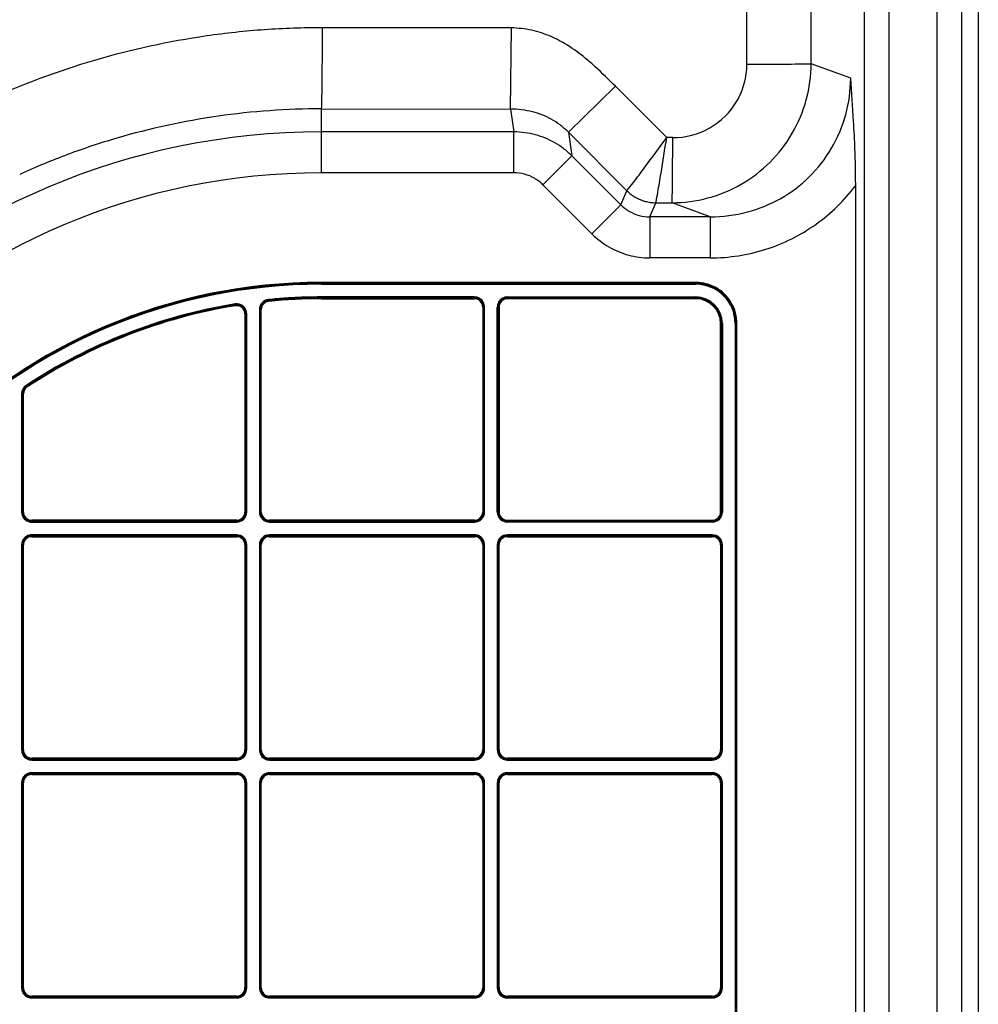
# Model space of a CAD drawing. Units: millimetres. Extents: x 0 to 2100, y 0 to 2970.
# Drawn here: x 1305 to 1422, y 1537 to 1657 of the extents above; entities that cross this region are included whole.
import ezdxf

# ---------------------------------------------------------------- set-up
doc = ezdxf.new("R2010")
doc.units = ezdxf.units.MM
doc.layers.add('1', color=7, linetype='Continuous')
doc.layers.add('LAYER144', color=7, linetype='Continuous')
doc.styles.add('CONVERTER_12', font='txt.shx', dxfattribs={"width": 0.9})
doc.dimstyles.new('ME10_DIM_13', dxfattribs={"dimtxt": 35, "dimasz": 35, "dimexe": 10, "dimexo": 0, "dimgap": 10, "dimtad": 1, "dimdsep": 46, "dimtxsty": 'CONVERTER_12', "dimsah": 1, "dimcen": 0.09, "dimclrd": 2, "dimclre": 2, "dimclrt": 7, "dimadec": 0, "dimazin": 0, "dimtfac": 1, "dimtdec": 4, "dimtix": 1, "dimtmove": 0, "dimatfit": 3, "dimfxl": 1, "dimtolj": 1, "dimtzin": 0, "dimarcsym": 0})

# ---------------------------------------------------------------- blocks, each defined once
blk = doc.blocks.new('*D5')
at = {"layer": '1', "color": 2, "linetype": 'Continuous'}
for p, q in [((1298.49, 1690.3), (1298.49, 1367.49)), ((1421.52, 1492.48), (1421.52, 1367.49)), ((1298.49, 1377.49), (1421.52, 1377.49))]:
    blk.add_line(p, q, dxfattribs=at)
at = {"layer": '1', "color": 2}
for points in [[(1333.49, 1382.09), (1333.49, 1372.88), (1298.49, 1377.49)], [(1386.52, 1372.88), (1386.52, 1382.09), (1421.52, 1377.49)]]:
    blk.add_solid(points, dxfattribs=at)
at = {"layer": '1', "color": 7, "insert": (1323.25, 1387.49), "char_height": 35, "attachment_point": 7, "rotation": 0.0001, "line_spacing_factor": 0.60024, "style": 'CONVERTER_12'}
blk.add_mtext('123', dxfattribs=at)

msp = doc.modelspace()

# ---------------------------------------------------------------- linework, layer by layer
at = {"layer": 'LAYER144', "color": 7, "linetype": 'Continuous'}
for p, q in [((1416.526, 1492.477), (1416.526, 2102.496)), ((1419.524, 1492.477), (1419.524, 2102.496)), ((1421.519, 2102.496), (1421.519, 1492.477)), ((1393.321, 1651.325), (1393.289, 1680.025)), ((1407.633, 1676.981), (1407.633, 1496.323)), ((1410.603, 1676.981), (1410.603, 1496.323)), ((1401.155, 1651.39), (1401.138, 1665.488)), ((1364.642, 1655.743), (1341.628, 1655.764)), ((1364.533, 1645.861), (1364.642, 1655.743)), ((1405.971, 1649.61), (1401.155, 1651.39)), ((1377.317, 1648.633), (1371.581, 1643.048)), ((1383.561, 1642.381), (1377.317, 1648.633)), ((1341.519, 1638.099), (1341.519, 1645.883)), ((1341.519, 1645.883), (1364.533, 1645.861)), ((1364.533, 1645.861), (1364.958, 1643.08)), ((1364.958, 1643.08), (1341.519, 1643.08)), ((1364.958, 1638.099), (1364.958, 1643.08)), ((1371.581, 1643.048), (1378.701, 1635.918)), ((1371.581, 1643.048), (1372.021, 1640.164)), ((1384.294, 1642.38), (1383.561, 1642.38)), ((1372.021, 1640.164), (1368.491, 1636.633)), ((1377.988, 1634.197), (1372.021, 1640.164)), ((1364.958, 1638.099), (1341.519, 1638.099)), ((1374.458, 1630.667), (1368.491, 1636.633)), ((1406.58, 1497.375), (1406.58, 1636.561)), ((1377.988, 1634.197), (1378.701, 1635.918)), ((1378.704, 1635.921), (1378.701, 1635.918)), ((1374.458, 1630.667), (1377.988, 1634.197)), ((1381.519, 1632.735), (1382.232, 1634.455)), ((1382.232, 1634.455), (1382.233, 1634.457)), ((1382.233, 1634.457), (1384.207, 1634.456)), ((1388.864, 1632.735), (1384.207, 1634.456)), ((1381.519, 1632.735), (1381.519, 1627.742)), ((1388.864, 1632.735), (1381.519, 1632.735)), ((1388.864, 1632.735), (1388.864, 1627.742)), ((1388.864, 1627.742), (1381.519, 1627.742)), ((1341.519, 1624.657), (1341.519, 1624.756)), ((1387.119, 1624.756), (1341.519, 1624.756)), ((1341.519, 1624.629), (1341.519, 1624.529)), ((1341.519, 1624.629), (1387.119, 1624.629)), ((1341.519, 1624.529), (1387.119, 1624.529)), ((1341.522, 1624.629), (1341.522, 1624.657)), ((1387.117, 1624.657), (1341.522, 1624.657)), ((1387.115, 1624.629), (1387.115, 1624.657)), ((1387.119, 1624.657), (1387.119, 1624.756)), ((1387.119, 1624.629), (1387.119, 1624.529)), ((1331.001, 1622.006), (1330.981, 1622.13)), ((1335.08, 1622.438), (1335.057, 1622.664)), ((1341.519, 1622.757), (1341.519, 1622.984)), ((1360.149, 1622.984), (1341.519, 1622.984)), ((1360.145, 1622.884), (1341.519, 1622.884)), ((1341.519, 1622.856), (1360.149, 1622.856)), ((1341.519, 1622.757), (1360.149, 1622.757)), ((1360.145, 1622.884), (1360.145, 1622.856)), ((1360.149, 1622.884), (1360.149, 1622.984)), ((1360.149, 1622.757), (1360.149, 1622.856)), ((1364.149, 1622.884), (1364.149, 1622.984)), ((1364.149, 1622.984), (1387.119, 1622.984)), ((1364.149, 1622.856), (1364.149, 1622.757)), ((1387.119, 1622.757), (1364.149, 1622.757)), ((1364.152, 1622.884), (1364.152, 1622.856)), ((1364.152, 1622.884), (1387.115, 1622.884)), ((1387.115, 1622.856), (1364.152, 1622.856)), ((1387.115, 1622.884), (1387.115, 1622.856)), ((1387.119, 1622.984), (1387.119, 1622.884)), ((1387.119, 1622.856), (1387.119, 1622.757)), ((1331.018, 1621.906), (1331.002, 1622.005)), ((1332.179, 1620.919), (1332.406, 1620.919)), ((1332.179, 1620.919), (1332.179, 1596.797)), ((1332.278, 1620.919), (1332.278, 1596.8)), ((1332.306, 1596.8), (1332.306, 1620.919)), ((1332.406, 1596.797), (1332.406, 1620.919)), ((1333.951, 1621.443), (1334.178, 1621.443)), ((1333.951, 1621.443), (1333.951, 1596.797)), ((1334.051, 1621.443), (1334.051, 1596.8)), ((1334.079, 1596.797), (1334.079, 1621.443)), ((1334.178, 1596.797), (1334.178, 1621.443)), ((1361.248, 1621.757), (1361.149, 1621.757)), ((1361.149, 1621.757), (1361.149, 1596.797)), ((1361.276, 1621.753), (1361.248, 1621.753)), ((1361.248, 1621.753), (1361.248, 1596.8)), ((1361.376, 1621.757), (1361.276, 1621.757)), ((1361.276, 1596.8), (1361.276, 1621.753)), ((1361.376, 1596.797), (1361.376, 1621.757)), ((1362.921, 1621.757), (1363.021, 1621.757)), ((1362.921, 1596.797), (1362.921, 1621.757)), ((1363.021, 1596.8), (1363.021, 1621.757)), ((1363.021, 1621.753), (1363.049, 1621.753)), ((1363.148, 1621.757), (1363.049, 1621.757)), ((1363.049, 1621.757), (1363.049, 1596.797)), ((1363.148, 1621.757), (1363.148, 1596.797)), ((1390.119, 1619.757), (1390.218, 1619.757)), ((1390.119, 1596.797), (1390.119, 1619.757)), ((1390.218, 1596.797), (1390.218, 1619.757)), ((1390.246, 1619.753), (1390.218, 1619.753)), ((1390.346, 1619.757), (1390.246, 1619.757)), ((1390.246, 1619.753), (1390.246, 1596.8)), ((1390.346, 1619.757), (1390.346, 1596.797)), ((1391.991, 1619.757), (1391.891, 1619.757)), ((1391.891, 1619.757), (1391.891, 1522.625)), ((1391.991, 1619.755), (1391.991, 1522.625)), ((1391.991, 1619.753), (1392.019, 1619.753)), ((1392.019, 1619.757), (1392.118, 1619.757)), ((1392.019, 1522.625), (1392.019, 1619.753)), ((1392.118, 1522.625), (1392.118, 1619.757)), ((1305.534, 1612.213), (1305.589, 1612.13)), ((1305.606, 1612.11), (1305.591, 1612.133)), ((1305.604, 1612.107), (1305.659, 1612.024)), ((1304.981, 1611.188), (1305.208, 1611.188)), ((1304.981, 1611.188), (1304.981, 1596.797)), ((1305.081, 1611.188), (1305.081, 1596.8)), ((1305.109, 1596.797), (1305.109, 1611.188)), ((1305.208, 1596.797), (1305.208, 1611.188)), ((1304.981, 1596.797), (1305.081, 1596.797)), ((1305.081, 1596.8), (1305.109, 1596.8)), ((1305.208, 1596.797), (1305.109, 1596.797)), ((1306.209, 1595.796), (1306.209, 1595.697)), ((1331.179, 1595.796), (1306.209, 1595.796)), ((1331.179, 1595.796), (1331.179, 1595.697)), ((1332.278, 1596.797), (1332.179, 1596.797)), ((1332.306, 1596.8), (1332.278, 1596.8)), ((1332.306, 1596.797), (1332.406, 1596.797)), ((1333.951, 1596.797), (1334.051, 1596.797)), ((1334.051, 1596.8), (1334.079, 1596.8)), ((1334.178, 1596.797), (1334.079, 1596.797)), ((1335.179, 1595.796), (1335.179, 1595.697)), ((1360.149, 1595.796), (1335.179, 1595.796)), ((1360.149, 1595.796), (1360.149, 1595.697)), ((1361.149, 1596.797), (1361.248, 1596.797)), ((1361.276, 1596.8), (1361.248, 1596.8)), ((1361.276, 1596.797), (1361.376, 1596.797)), ((1362.921, 1596.797), (1363.021, 1596.797)), ((1363.021, 1596.8), (1363.049, 1596.8)), ((1363.148, 1596.797), (1363.049, 1596.797)), ((1364.149, 1595.796), (1364.149, 1595.697)), ((1364.149, 1595.796), (1389.119, 1595.796)), ((1389.119, 1595.796), (1389.119, 1595.697)), ((1390.119, 1596.797), (1390.218, 1596.797)), ((1390.246, 1596.8), (1390.218, 1596.8)), ((1390.346, 1596.797), (1390.246, 1596.797)), ((1331.179, 1595.697), (1306.209, 1595.697)), ((1306.209, 1595.569), (1306.209, 1595.669)), ((1306.209, 1595.569), (1331.179, 1595.569)), ((1306.212, 1595.669), (1306.212, 1595.697)), ((1306.212, 1595.669), (1331.175, 1595.669)), ((1331.175, 1595.669), (1331.175, 1595.697)), ((1331.179, 1595.569), (1331.179, 1595.669)), ((1360.149, 1595.697), (1335.179, 1595.697)), ((1335.179, 1595.669), (1360.145, 1595.669)), ((1335.179, 1595.569), (1335.179, 1595.669)), ((1335.179, 1595.569), (1360.149, 1595.569)), ((1335.182, 1595.669), (1335.182, 1595.697)), ((1360.145, 1595.669), (1360.145, 1595.697)), ((1360.149, 1595.569), (1360.149, 1595.669)), ((1364.149, 1595.569), (1364.149, 1595.669)), ((1389.119, 1595.569), (1364.149, 1595.569)), ((1364.152, 1595.669), (1364.152, 1595.697)), ((1364.152, 1595.697), (1389.115, 1595.697)), ((1389.115, 1595.669), (1364.152, 1595.669)), ((1389.115, 1595.669), (1389.115, 1595.697)), ((1389.119, 1595.569), (1389.119, 1595.669)), ((1331.179, 1594.024), (1306.209, 1594.024)), ((1306.209, 1593.924), (1306.209, 1594.024)), ((1306.209, 1593.797), (1306.209, 1593.896)), ((1306.209, 1593.896), (1331.179, 1593.896)), ((1306.209, 1593.797), (1331.179, 1593.797)), ((1331.175, 1593.924), (1306.212, 1593.924)), ((1306.212, 1593.924), (1306.212, 1593.896)), ((1331.175, 1593.924), (1331.175, 1593.896)), ((1331.179, 1593.924), (1331.179, 1594.024)), ((1331.179, 1593.797), (1331.179, 1593.896)), ((1360.149, 1594.024), (1335.179, 1594.024)), ((1335.179, 1594.024), (1335.179, 1593.924)), ((1335.179, 1593.797), (1335.179, 1593.896)), ((1335.179, 1593.896), (1360.149, 1593.896)), ((1335.179, 1593.797), (1360.149, 1593.797)), ((1360.149, 1593.924), (1335.182, 1593.924)), ((1335.182, 1593.924), (1335.182, 1593.896)), ((1360.145, 1593.924), (1360.145, 1593.896)), ((1360.149, 1594.024), (1360.149, 1593.924)), ((1360.149, 1593.797), (1360.149, 1593.896)), ((1364.149, 1594.024), (1364.149, 1593.924)), ((1389.119, 1594.024), (1364.149, 1594.024)), ((1364.149, 1593.797), (1364.149, 1593.896)), ((1364.149, 1593.896), (1389.115, 1593.896)), ((1364.149, 1593.797), (1389.119, 1593.797)), ((1364.152, 1593.924), (1364.152, 1593.896)), ((1389.119, 1593.924), (1364.152, 1593.924)), ((1389.115, 1593.924), (1389.115, 1593.896)), ((1389.119, 1594.024), (1389.119, 1593.924)), ((1389.119, 1593.896), (1389.119, 1593.797)), ((1304.981, 1592.797), (1304.981, 1567.827)), ((1304.981, 1592.797), (1305.081, 1592.797)), ((1305.081, 1592.793), (1305.109, 1592.793)), ((1305.081, 1592.793), (1305.081, 1567.83)), ((1305.208, 1592.797), (1305.109, 1592.797)), ((1305.109, 1567.827), (1305.109, 1592.797)), ((1305.208, 1567.827), (1305.208, 1592.797)), ((1332.179, 1592.797), (1332.278, 1592.797)), ((1332.179, 1592.797), (1332.179, 1567.827)), ((1332.278, 1592.797), (1332.278, 1567.83)), ((1332.306, 1592.793), (1332.278, 1592.793)), ((1332.406, 1592.797), (1332.306, 1592.797)), ((1332.306, 1567.827), (1332.306, 1592.793)), ((1332.406, 1567.827), (1332.406, 1592.797)), ((1333.951, 1592.797), (1333.951, 1567.827)), ((1333.951, 1592.797), (1334.051, 1592.797)), ((1334.051, 1592.793), (1334.051, 1567.83)), ((1334.051, 1592.793), (1334.079, 1592.793)), ((1334.178, 1592.797), (1334.079, 1592.797)), ((1334.079, 1567.83), (1334.079, 1592.793)), ((1334.178, 1567.827), (1334.178, 1592.797)), ((1361.149, 1592.797), (1361.149, 1567.827)), ((1361.248, 1592.797), (1361.149, 1592.797)), ((1361.248, 1592.793), (1361.248, 1567.827)), ((1361.276, 1592.793), (1361.248, 1592.793)), ((1361.276, 1592.797), (1361.376, 1592.797)), ((1361.276, 1567.83), (1361.276, 1592.793)), ((1361.376, 1567.827), (1361.376, 1592.797)), ((1362.921, 1592.797), (1362.921, 1567.827)), ((1362.921, 1592.797), (1363.021, 1592.797)), ((1363.021, 1592.793), (1363.049, 1592.793)), ((1363.021, 1592.793), (1363.021, 1567.83)), ((1363.148, 1592.797), (1363.049, 1592.797)), ((1363.049, 1567.827), (1363.049, 1592.793)), ((1363.148, 1567.827), (1363.148, 1592.797)), ((1390.119, 1592.797), (1390.119, 1567.827)), ((1390.119, 1592.797), (1390.218, 1592.797)), ((1390.218, 1592.797), (1390.218, 1567.827)), ((1390.246, 1592.793), (1390.218, 1592.793)), ((1390.346, 1592.797), (1390.246, 1592.797)), ((1390.246, 1567.83), (1390.246, 1592.793)), ((1390.346, 1567.827), (1390.346, 1592.797)), ((1304.981, 1567.827), (1305.081, 1567.827)), ((1305.081, 1567.83), (1305.109, 1567.83)), ((1305.208, 1567.827), (1305.109, 1567.827)), ((1332.278, 1567.827), (1332.179, 1567.827)), ((1332.306, 1567.83), (1332.278, 1567.83)), ((1332.406, 1567.827), (1332.306, 1567.827)), ((1333.951, 1567.827), (1334.051, 1567.827)), ((1334.051, 1567.83), (1334.079, 1567.83)), ((1334.178, 1567.827), (1334.079, 1567.827)), ((1361.149, 1567.827), (1361.248, 1567.827)), ((1361.276, 1567.83), (1361.248, 1567.83)), ((1361.276, 1567.827), (1361.376, 1567.827)), ((1362.921, 1567.827), (1363.021, 1567.827)), ((1363.021, 1567.83), (1363.049, 1567.83)), ((1363.148, 1567.827), (1363.049, 1567.827)), ((1390.119, 1567.827), (1390.218, 1567.827)), ((1390.246, 1567.83), (1390.218, 1567.83)), ((1390.246, 1567.827), (1390.346, 1567.827)), ((1306.209, 1566.727), (1306.209, 1566.826)), ((1331.179, 1566.826), (1306.209, 1566.826)), ((1306.209, 1566.599), (1306.209, 1566.699)), ((1306.209, 1566.599), (1331.179, 1566.599)), ((1306.212, 1566.699), (1306.212, 1566.727)), ((1331.179, 1566.727), (1306.212, 1566.727)), ((1306.212, 1566.699), (1331.175, 1566.699)), ((1331.175, 1566.699), (1331.175, 1566.727)), ((1331.179, 1566.826), (1331.179, 1566.727)), ((1331.179, 1566.599), (1331.179, 1566.699)), ((1335.179, 1566.826), (1335.179, 1566.727)), ((1360.149, 1566.826), (1335.179, 1566.826)), ((1360.149, 1566.727), (1335.179, 1566.727)), ((1335.179, 1566.599), (1335.179, 1566.699)), ((1335.179, 1566.599), (1360.149, 1566.599)), ((1335.182, 1566.699), (1335.182, 1566.727)), ((1335.182, 1566.699), (1360.145, 1566.699)), ((1360.145, 1566.699), (1360.145, 1566.727)), ((1360.149, 1566.826), (1360.149, 1566.727)), ((1360.149, 1566.599), (1360.149, 1566.699)), ((1364.149, 1566.826), (1364.149, 1566.727)), ((1389.119, 1566.826), (1364.149, 1566.826)), ((1389.119, 1566.727), (1364.149, 1566.727)), ((1364.149, 1566.599), (1364.149, 1566.699)), ((1364.149, 1566.699), (1389.119, 1566.699)), ((1364.149, 1566.599), (1389.119, 1566.599)), ((1364.152, 1566.699), (1364.152, 1566.727)), ((1389.119, 1566.599), (1389.119, 1566.826)), ((1306.209, 1565.054), (1306.209, 1564.954)), ((1331.179, 1565.054), (1306.209, 1565.054)), ((1306.209, 1564.827), (1306.209, 1564.926)), ((1306.209, 1564.827), (1331.179, 1564.827)), ((1306.212, 1564.954), (1306.212, 1564.926)), ((1331.175, 1564.954), (1306.212, 1564.954)), ((1306.212, 1564.926), (1331.179, 1564.926)), ((1331.175, 1564.954), (1331.175, 1564.926)), ((1331.179, 1564.954), (1331.179, 1565.054)), ((1331.179, 1564.827), (1331.179, 1564.926)), ((1360.149, 1565.054), (1335.179, 1565.054)), ((1335.179, 1565.054), (1335.179, 1564.954)), ((1335.179, 1564.827), (1335.179, 1564.926)), ((1335.179, 1564.926), (1360.149, 1564.926)), ((1335.179, 1564.827), (1360.149, 1564.827)), ((1335.182, 1564.954), (1335.182, 1564.926)), ((1360.145, 1564.954), (1335.182, 1564.954)), ((1360.145, 1564.954), (1360.145, 1564.926)), ((1360.149, 1564.954), (1360.149, 1565.054)), ((1360.149, 1564.827), (1360.149, 1564.926)), ((1364.149, 1565.054), (1364.149, 1564.954)), ((1389.119, 1565.054), (1364.149, 1565.054)), ((1364.149, 1564.827), (1364.149, 1564.926)), ((1364.149, 1564.926), (1389.119, 1564.926)), ((1364.149, 1564.827), (1389.119, 1564.827)), ((1364.152, 1564.954), (1364.152, 1564.926)), ((1389.115, 1564.954), (1364.152, 1564.954)), ((1389.115, 1564.954), (1389.115, 1564.926)), ((1389.119, 1564.954), (1389.119, 1565.054)), ((1389.119, 1564.827), (1389.119, 1564.926)), ((1304.981, 1563.827), (1305.081, 1563.827)), ((1304.981, 1563.827), (1304.981, 1538.857)), ((1305.081, 1563.823), (1305.109, 1563.823)), ((1305.081, 1563.823), (1305.081, 1538.86)), ((1305.208, 1563.827), (1305.109, 1563.827)), ((1305.109, 1538.857), (1305.109, 1563.823)), ((1305.208, 1538.857), (1305.208, 1563.827)), ((1332.278, 1563.827), (1332.179, 1563.827)), ((1332.179, 1563.827), (1332.179, 1538.857)), ((1332.306, 1563.823), (1332.278, 1563.823)), ((1332.278, 1563.823), (1332.278, 1538.857)), ((1332.406, 1563.827), (1332.306, 1563.827)), ((1332.306, 1538.857), (1332.306, 1563.823)), ((1332.406, 1538.857), (1332.406, 1563.827)), ((1333.951, 1563.827), (1334.051, 1563.827)), ((1333.951, 1563.827), (1333.951, 1538.857)), ((1334.051, 1563.823), (1334.079, 1563.823)), ((1334.051, 1563.823), (1334.051, 1538.86)), ((1334.178, 1563.827), (1334.079, 1563.827)), ((1334.079, 1538.857), (1334.079, 1563.823)), ((1334.178, 1538.857), (1334.178, 1563.827)), ((1361.149, 1563.827), (1361.248, 1563.827)), ((1361.149, 1563.827), (1361.149, 1538.857)), ((1361.276, 1563.823), (1361.248, 1563.823)), ((1361.248, 1563.823), (1361.248, 1538.857)), ((1361.376, 1563.827), (1361.276, 1563.827)), ((1361.276, 1538.857), (1361.276, 1563.823)), ((1361.376, 1538.857), (1361.376, 1563.827)), ((1362.921, 1563.827), (1363.021, 1563.827)), ((1362.921, 1563.827), (1362.921, 1538.857)), ((1363.021, 1563.827), (1363.021, 1538.86)), ((1363.021, 1563.823), (1363.049, 1563.823)), ((1363.148, 1563.827), (1363.049, 1563.827)), ((1363.049, 1538.86), (1363.049, 1563.827)), ((1363.148, 1538.857), (1363.148, 1563.827)), ((1390.119, 1563.827), (1390.218, 1563.827)), ((1390.119, 1563.827), (1390.119, 1538.857)), ((1390.218, 1563.827), (1390.218, 1538.857)), ((1390.246, 1563.823), (1390.218, 1563.823)), ((1390.346, 1563.827), (1390.246, 1563.827)), ((1390.246, 1538.857), (1390.246, 1563.823)), ((1390.346, 1538.857), (1390.346, 1563.827)), ((1304.981, 1538.857), (1305.081, 1538.857)), ((1305.081, 1538.86), (1305.109, 1538.86)), ((1305.208, 1538.857), (1305.109, 1538.857)), ((1332.179, 1538.857), (1332.278, 1538.857)), ((1332.306, 1538.86), (1332.278, 1538.86)), ((1332.406, 1538.857), (1332.306, 1538.857)), ((1333.951, 1538.857), (1334.051, 1538.857)), ((1334.051, 1538.86), (1334.079, 1538.86)), ((1334.178, 1538.857), (1334.079, 1538.857)), ((1361.149, 1538.857), (1361.248, 1538.857)), ((1361.276, 1538.86), (1361.248, 1538.86)), ((1361.376, 1538.857), (1361.276, 1538.857)), ((1362.921, 1538.857), (1363.021, 1538.857)), ((1363.021, 1538.86), (1363.049, 1538.86)), ((1363.148, 1538.857), (1363.049, 1538.857)), ((1390.119, 1538.857), (1390.218, 1538.857)), ((1390.246, 1538.86), (1390.218, 1538.86)), ((1390.346, 1538.857), (1390.246, 1538.857)), ((1306.209, 1537.856), (1306.209, 1537.757)), ((1331.179, 1537.856), (1306.209, 1537.856)), ((1306.209, 1537.629), (1306.209, 1537.729)), ((1306.209, 1537.629), (1331.179, 1537.629)), ((1306.212, 1537.729), (1306.212, 1537.757)), ((1331.179, 1537.757), (1306.212, 1537.757)), ((1306.212, 1537.729), (1331.175, 1537.729)), ((1331.175, 1537.729), (1331.175, 1537.757)), ((1331.179, 1537.856), (1331.179, 1537.757)), ((1331.179, 1537.629), (1331.179, 1537.729)), ((1335.179, 1537.856), (1335.179, 1537.757)), ((1360.149, 1537.856), (1335.179, 1537.856)), ((1360.149, 1537.757), (1335.179, 1537.757)), ((1335.179, 1537.629), (1335.179, 1537.729)), ((1335.179, 1537.629), (1360.149, 1537.629)), ((1335.182, 1537.729), (1335.182, 1537.757)), ((1335.182, 1537.729), (1360.145, 1537.729)), ((1360.145, 1537.729), (1360.145, 1537.757)), ((1360.149, 1537.856), (1360.149, 1537.757)), ((1360.149, 1537.629), (1360.149, 1537.729)), ((1364.149, 1537.856), (1364.149, 1537.757)), ((1389.119, 1537.856), (1364.149, 1537.856)), ((1364.149, 1537.629), (1364.149, 1537.729)), ((1364.149, 1537.629), (1389.119, 1537.629)), ((1364.152, 1537.729), (1364.152, 1537.757)), ((1389.119, 1537.757), (1364.152, 1537.757)), ((1364.152, 1537.729), (1389.115, 1537.729)), ((1389.115, 1537.729), (1389.115, 1537.757)), ((1389.119, 1537.856), (1389.119, 1537.757)), ((1389.119, 1537.629), (1389.119, 1537.729))]:
    msp.add_line(p, q, dxfattribs=at)
for centre, radius, start, end in [((1341.534, 1557.475), 98.289, 89.94527, 94.06735), ((434.552, 1656.715), 907.076, 359.601717, 359.93994), ((1364.413, 1643.168), 12.577, 77.63706, 88.95766), ((1341.528, 1557.503), 98.261, 98.18874, 106.36404), ((1341.537, 1557.443), 98.322, 94.06735, 98.18874), ((1364.39, 1643.06), 12.687, 66.36609, 77.63706), ((1363.377, 1640.746), 15.212, 57.84048, 66.36609), ((1359.777, 1635.02), 21.976, 50.74921, 57.84048), ((1341.539, 1557.463), 98.302, 106.36404, 114.53762), ((1358.996, 1634.064), 23.211, 46.86971, 50.74921), ((1300.072, 1571.163), 109.4, 45.08302, 46.86971), ((1384.414, 1651.315), 8.908, 344.88935, 0.06532), ((1391.996, 2682.233), 1030.909, 270.073693, 270.182289), ((1392.849, 2413.842), 762.517, 270.182289, 270.308559), ((1394.246, 2154.587), 503.258, 270.30856, 270.72113), ((1384.184, 1651.437), 16.97, 329.84583, 359.83862), ((1400.42, 1664.054), 12.686, 270.72113, 273.3199), ((1069.214, 1652.304), 272.4, 358.98452, 359.60172), ((1384.445, 1651.307), 8.875, 329.68536, 344.88935), ((1388.939, 1649.697), 17.032, 329.65253, 359.70882), ((1069.774, 1624.059), 337.166, 3.45798, 4.34619), ((1249.495, 1649.108), 92.09, 358.12997, 358.98452), ((1339.169, 1646.18), 2.368, 352.79875, 358.12997), ((1384.405, 1651.33), 8.921, 299.64563, 329.68536), ((1341.419, 1557.58), 88.303, 98.14113, 106.34507), ((1341.424, 1557.546), 88.338, 89.93881, 98.14113), ((1364.407, 1634.198), 11.664, 76.00064, 89.3818), ((1364.961, 1636.421), 9.373, 61.06521, 76.00064), ((1365.13, 1636.727), 9.023, 52.9214, 61.06521), ((1364.64, 1636.078), 9.837, 45.12213, 52.9214), ((1259.373, 1635.516), 147.221, 2.11378, 3.45798), ((1341.519, 1557.487), 85.593, 90, 180), ((1364.88, 1632.608), 10.472, 75.05561, 89.57229), ((1365.042, 1633.216), 9.843, 60.07956, 75.05561), ((1384.3, 1651.516), 9.135, 269.9673, 299.64563), ((1384.169, 1651.446), 16.988, 299.86916, 329.84583), ((1341.434, 1557.53), 88.355, 106.34507, 110.43907), ((1365.15, 1633.403), 9.627, 52.59328, 60.07956), ((877.091, 2013.377), 627.813, 323.367152, 323.776588), ((715.071, 1746.678), 676.577, 350.761851, 351.132225), ((658.149, 1642.862), 726.145, 359.61451, 359.961994), ((1341.424, 1557.556), 88.327, 110.43907, 114.53372), ((1364.213, 1632.179), 11.169, 45.64343, 52.59328), ((1389.165, 1649.564), 16.769, 299.35659, 329.65253), ((1271.766, 1635.973), 134.82, 1.12348, 2.11378), ((1341.519, 1557.487), 80.612, 90, 180), ((1364.958, 1633.115), 4.984, 74.97045, 89.99992), ((1364.956, 1633.108), 4.991, 59.952, 74.97045), ((1243.173, 1741.175), 171.622, 322.58405, 323.36715), ((1185.898, 1670.099), 199.563, 350.07989, 350.76185), ((1181.544, 1639.34), 202.739, 358.95688, 359.61451), ((1301.708, 1636.56), 104.872, 0.00065, 1.12348), ((1364.931, 1633.065), 5.041, 52.49348, 59.952), ((1364.959, 1633.102), 4.995, 45.00008, 52.49348), ((1337.442, 1669.06), 52.933, 321.41752, 322.58405), ((1384.167, 1651.45), 16.992, 285.01299, 299.86916), ((1389.093, 1649.65), 21.843, 314.25668, 323.18688), ((1382.221, 1639.446), 4.984, 225.06501, 232.55526), ((1377.762, 1636.893), 1.353, 314.11722, 321.41752), ((1382.244, 1639.467), 5.01, 225.04908, 239.997), ((1382.257, 1639.493), 5.043, 232.55526, 240.00154), ((1319.531, 1646.727), 63.902, 349.03357, 350.07989), ((1321.43, 1636.793), 62.829, 357.96733, 358.95688), ((1381.502, 1637.703), 4.963, 224.93506, 232.46343), ((1382.236, 1639.457), 5.001, 240.00154, 254.97217), ((1382.24, 1639.459), 5.001, 239.997, 254.95829), ((1382.237, 1639.462), 5.006, 254.97217, 269.93499), ((1382.25, 1639.498), 5.041, 254.95829, 262.40241), ((1382.242, 1639.437), 4.98, 262.40241, 269.89206), ((1381.615, 1634.697), 0.663, 338.74525, 349.03357), ((1384.153, 1651.501), 17.045, 270.17999, 285.01299), ((1383.58, 1634.587), 0.641, 348.15532, 357.96733), ((1389.171, 1649.555), 16.759, 284.55791, 299.35659), ((1381.532, 1637.743), 5.013, 232.46343, 239.95384), ((1381.51, 1637.704), 4.968, 239.95384, 255.01971), ((1381.513, 1637.717), 4.982, 255.01971, 270.06494), ((1388.685, 1651.424), 18.69, 270.54859, 284.55791), ((1389.013, 1649.732), 21.957, 305.34984, 314.25668), ((1388.953, 1649.816), 22.06, 287.61515, 305.34984), ((1381.52, 1637.729), 9.988, 224.99996, 240.00405), ((1381.511, 1637.713), 9.969, 240.00405, 255.02232), ((1381.533, 1637.797), 10.056, 255.02232, 262.49069), ((1388.865, 1650.094), 22.352, 269.99762, 287.61515), ((1381.519, 1637.689), 9.947, 262.49069, 270.00004), ((1341.519, 1557.487), 67.27, 90, 180), ((1341.519, 1557.487), 67.043, 90, 180), ((1341.519, 1557.487), 67.17, 90, 104.63881), ((1341.519, 1557.487), 67.142, 90, 104.63881), ((1387.119, 1619.757), 5, 75.36119, 90), ((1387.119, 1619.757), 4.9, 59.63881, 90), ((1387.119, 1619.757), 4.872, 0, 90), ((1387.119, 1619.757), 4.773, 0, 90), ((1387.119, 1619.757), 5, 60.72239, 75.36119), ((1387.119, 1619.757), 5, 30.36119, 60.72239), ((1387.119, 1619.757), 4.9, 29.27761, 59.63881), ((1341.519, 1557.487), 65.497, 99.2582, 123.32593), ((1341.519, 1557.487), 67.17, 104.63881, 119.27761), ((1341.519, 1557.487), 67.142, 104.63881, 119.27761), ((1331.179, 1620.919), 1.227, 0, 99.2582), ((1335.179, 1621.443), 1.227, 95.66123, 180), ((1335.179, 1621.443), 1.128, 95.66123, 180), ((1335.179, 1621.443), 1, 95.66123, 180), ((1335.179, 1621.443), 1.1, 124.06945, 152.47767), ((1335.179, 1621.443), 1.1, 95.66123, 124.06945), ((1341.519, 1557.487), 65.497, 93.77407, 95.66123), ((1341.519, 1557.487), 65.398, 94.71777, 95.66123), ((1341.519, 1557.487), 65.37, 90, 95.66123), ((1341.519, 1557.487), 65.27, 90, 95.66123), ((1341.519, 1557.487), 65.398, 93.77432, 94.71777), ((1341.519, 1557.487), 65.497, 91.8869, 93.77407), ((1341.519, 1557.487), 65.398, 91.88716, 93.77432), ((1341.519, 1557.487), 65.497, 90.94345, 91.8869), ((1341.519, 1557.487), 65.398, 90, 91.88716), ((1341.519, 1557.487), 65.497, 90, 90.94345), ((1360.149, 1621.757), 1.227, 59.63881, 90), ((1360.149, 1621.757), 1.128, 75.36119, 90), ((1360.149, 1621.757), 1.1, 75.36119, 90), ((1360.149, 1621.757), 1, 0, 90), ((1360.149, 1621.757), 1.1, 60.72239, 75.36119), ((1360.149, 1621.757), 1.128, 60.72239, 75.36119), ((1360.149, 1621.757), 1.1, 30.36119, 60.72239), ((1360.149, 1621.757), 1.128, 30.36119, 60.72239), ((1360.149, 1621.757), 1.227, 29.27761, 59.63881), ((1360.149, 1621.757), 1.1, 0, 30.36119), ((1360.149, 1621.757), 1.128, 0, 30.36119), ((1360.149, 1621.757), 1.227, 14.63881, 29.27761), ((1364.149, 1621.757), 1.227, 149.63881, 180), ((1364.149, 1621.757), 1.128, 150.72239, 165.36119), ((1364.149, 1621.757), 1.1, 150.72239, 165.36119), ((1364.149, 1621.757), 1.227, 119.27761, 149.63881), ((1364.149, 1621.757), 1, 90, 180), ((1364.149, 1621.757), 1.128, 120.36119, 150.72239), ((1364.149, 1621.757), 1.1, 120.36119, 150.72239), ((1364.149, 1621.757), 1.227, 104.63881, 119.27761), ((1364.149, 1621.757), 1.128, 90, 120.36119), ((1364.149, 1621.757), 1.1, 90, 120.36119), ((1364.149, 1621.757), 1.227, 90, 104.63881), ((1387.119, 1619.757), 3.227, 0, 90), ((1387.119, 1619.757), 3.128, 75.36119, 90), ((1387.119, 1619.757), 3.1, 75.36119, 90), ((1387.119, 1619.757), 3, 0, 90), ((1387.119, 1619.757), 3.1, 60.72239, 75.36119), ((1387.119, 1619.757), 3.128, 60.72239, 75.36119), ((1387.119, 1619.757), 3.1, 30.36119, 60.72239), ((1387.119, 1619.757), 3.128, 30.36119, 60.72239), ((1387.119, 1619.757), 4.9, 14.63881, 29.27761), ((1387.119, 1619.757), 5, 0, 30.36119), ((1341.519, 1557.487), 65.37, 99.25821, 123.32327), ((1341.519, 1557.487), 65.27, 99.2582, 123.32593), ((1341.519, 1557.487), 65.398, 99.25821, 107.28736), ((1331.179, 1620.919), 1.128, 83.20538, 99.2582), ((1331.179, 1620.919), 1.1, 65.68192, 99.2582), ((1331.179, 1620.919), 1, 0, 99.2582), ((1331.179, 1620.919), 1.128, 67.15256, 83.20538), ((1331.179, 1620.919), 1.128, 33.57628, 67.15256), ((1331.179, 1620.919), 1.1, 32.10563, 65.68192), ((1331.179, 1620.919), 1.1, 16.05282, 32.10563), ((1331.179, 1620.919), 1.128, 0, 33.57628), ((1331.179, 1620.919), 1.1, 0, 16.05282), ((1335.179, 1621.443), 1.1, 166.23883, 180), ((1335.179, 1621.443), 1.1, 152.47767, 166.23883), ((1360.149, 1621.757), 1.227, 0, 14.63881), ((1364.149, 1621.757), 1.128, 165.36119, 180), ((1364.149, 1621.757), 1.1, 165.36119, 180), ((1387.119, 1619.757), 3.1, 0, 30.36119), ((1387.119, 1619.757), 3.128, 0, 30.36119), ((1387.119, 1619.757), 4.9, 0, 14.63881), ((1341.519, 1557.487), 65.398, 107.28736, 115.31651), ((1341.519, 1557.487), 65.398, 115.31651, 119.32122), ((1341.519, 1557.487), 67.17, 119.27761, 149.63881), ((1341.519, 1557.487), 67.142, 119.27761, 149.63881), ((1341.519, 1557.487), 65.398, 119.32122, 123.32593), ((1306.209, 1611.188), 1.227, 123.32593, 180), ((1306.209, 1611.188), 1.128, 123.32593, 180), ((1306.209, 1611.188), 1.1, 170.64167, 180), ((1306.209, 1611.188), 1.1, 161.28334, 170.64167), ((1306.209, 1611.188), 1.1, 142.30463, 161.28334), ((1306.209, 1611.188), 1, 123.32593, 180), ((1306.209, 1611.188), 1.1, 123.32593, 142.30463), ((1306.209, 1596.797), 1.227, 180, 194.63881), ((1306.209, 1596.797), 1.227, 194.63881, 209.27761), ((1306.209, 1596.797), 1.128, 180, 210.36119), ((1306.209, 1596.797), 1.1, 180, 210.36119), ((1306.209, 1596.797), 1.227, 209.27761, 239.63881), ((1306.209, 1596.797), 1, 180, 270), ((1306.209, 1596.797), 1.128, 210.36119, 240.72239), ((1306.209, 1596.797), 1.1, 210.36119, 240.72239), ((1306.209, 1596.797), 1.227, 239.63881, 270), ((1306.209, 1596.797), 1.128, 240.72239, 255.36119), ((1306.209, 1596.797), 1.1, 240.72239, 255.36119), ((1306.209, 1596.797), 1.1, 255.36119, 270), ((1331.179, 1596.797), 1.227, 270, 0), ((1331.179, 1596.797), 1, 270, 0), ((1331.179, 1596.797), 1.1, 270, 0), ((1331.179, 1596.797), 1.128, 270, 0), ((1335.179, 1596.797), 1.227, 180, 270), ((1335.179, 1596.797), 1.128, 180, 270), ((1335.179, 1596.797), 1.1, 180, 270), ((1335.179, 1596.797), 1, 180, 270), ((1360.149, 1596.797), 1, 270, 0), ((1360.149, 1596.797), 1.128, 270, 0), ((1360.149, 1596.797), 1.1, 270, 0), ((1360.149, 1596.797), 1.227, 270, 0), ((1364.149, 1596.797), 1.227, 180, 270), ((1364.149, 1596.797), 1.128, 180, 210.36119), ((1364.149, 1596.797), 1.1, 180, 194.63881), ((1364.149, 1596.797), 1.1, 194.63881, 209.27761), ((1364.149, 1596.797), 1, 180, 270), ((1364.149, 1596.797), 1.128, 210.36119, 240.72239), ((1364.149, 1596.797), 1.1, 209.27761, 239.63881), ((1364.149, 1596.797), 1.1, 239.63881, 270), ((1364.149, 1596.797), 1.128, 240.72239, 255.36119), ((1389.119, 1596.797), 1.227, 270, 0), ((1389.119, 1596.797), 1, 270, 0), ((1389.119, 1596.797), 1.1, 270, 300.36119), ((1389.119, 1596.797), 1.128, 270, 300.36119), ((1389.119, 1596.797), 1.1, 300.36119, 330.72239), ((1389.119, 1596.797), 1.128, 300.36119, 330.72239), ((1389.119, 1596.797), 1.1, 330.72239, 345.36119), ((1389.119, 1596.797), 1.128, 330.72239, 345.36119), ((1389.119, 1596.797), 1.1, 345.36119, 0), ((1389.119, 1596.797), 1.128, 345.36119, 0), ((1306.209, 1596.797), 1.128, 255.36119, 270), ((1364.149, 1596.797), 1.128, 255.36119, 270), ((1306.209, 1592.797), 1.227, 149.63881, 180), ((1306.209, 1592.797), 1.1, 90, 180), ((1306.209, 1592.797), 1.128, 150.72239, 165.36119), ((1306.209, 1592.797), 1.227, 119.27761, 149.63881), ((1306.209, 1592.797), 1, 90, 180), ((1306.209, 1592.797), 1.128, 120.36119, 150.72239), ((1306.209, 1592.797), 1.227, 104.63881, 119.27761), ((1306.209, 1592.797), 1.128, 90, 120.36119), ((1306.209, 1592.797), 1.227, 90, 104.63881), ((1331.179, 1592.797), 1.227, 0, 90), ((1331.179, 1592.797), 1.128, 0, 90), ((1331.179, 1592.797), 1.1, 0, 90), ((1331.179, 1592.797), 1, 0, 90), ((1335.179, 1592.797), 1.227, 90, 180), ((1335.179, 1592.797), 1.128, 150.72239, 165.36119), ((1335.179, 1592.797), 1.1, 150.72239, 165.36119), ((1335.179, 1592.797), 1, 90, 180), ((1335.179, 1592.797), 1.128, 120.36119, 150.72239), ((1335.179, 1592.797), 1.1, 120.36119, 150.72239), ((1335.179, 1592.797), 1.128, 90, 120.36119), ((1335.179, 1592.797), 1.1, 90, 120.36119), ((1360.149, 1592.797), 1.227, 59.63881, 90), ((1360.149, 1592.797), 1.128, 75.36119, 90), ((1360.149, 1592.797), 1.1, 75.36119, 90), ((1360.149, 1592.797), 1, 0, 90), ((1360.149, 1592.797), 1.1, 60.72239, 75.36119), ((1360.149, 1592.797), 1.128, 60.72239, 75.36119), ((1360.149, 1592.797), 1.1, 30.36119, 60.72239), ((1360.149, 1592.797), 1.128, 30.36119, 60.72239), ((1360.149, 1592.797), 1.227, 29.27761, 59.63881), ((1360.149, 1592.797), 1.1, 0, 30.36119), ((1360.149, 1592.797), 1.128, 0, 30.36119), ((1360.149, 1592.797), 1.227, 14.63881, 29.27761), ((1364.149, 1592.797), 1.227, 90, 180), ((1364.149, 1592.797), 1.1, 90, 180), ((1364.149, 1592.797), 1.128, 150.72239, 165.36119), ((1364.149, 1592.797), 1, 90, 180), ((1364.149, 1592.797), 1.128, 120.36119, 150.72239), ((1364.149, 1592.797), 1.128, 90, 120.36119), ((1389.119, 1592.797), 1.227, 0, 90), ((1389.119, 1592.797), 1.128, 0, 90), ((1389.119, 1592.797), 1.1, 0, 90), ((1389.119, 1592.797), 1, 0, 90), ((1306.209, 1592.797), 1.128, 165.36119, 180), ((1335.179, 1592.797), 1.128, 165.36119, 180), ((1335.179, 1592.797), 1.1, 165.36119, 180), ((1360.149, 1592.797), 1.227, 0, 14.63881), ((1364.149, 1592.797), 1.128, 165.36119, 180), ((1306.209, 1567.827), 1.227, 180, 194.63881), ((1306.209, 1567.827), 1.227, 194.63881, 209.27761), ((1306.209, 1567.827), 1.128, 180, 210.36119), ((1306.209, 1567.827), 1.1, 180, 210.36119), ((1306.209, 1567.827), 1.227, 209.27761, 239.63881), ((1306.209, 1567.827), 1, 180, 270), ((1306.209, 1567.827), 1.128, 210.36119, 240.72239), ((1306.209, 1567.827), 1.1, 210.36119, 240.72239), ((1331.179, 1567.827), 1, 270, 0), ((1331.179, 1567.827), 1.1, 270, 0), ((1331.179, 1567.827), 1.128, 270, 0), ((1331.179, 1567.827), 1.227, 270, 0), ((1335.179, 1567.827), 1.227, 180, 194.63881), ((1335.179, 1567.827), 1.227, 194.63881, 209.27761), ((1335.179, 1567.827), 1.128, 180, 210.36119), ((1335.179, 1567.827), 1.1, 180, 270), ((1335.179, 1567.827), 1.227, 209.27761, 239.63881), ((1335.179, 1567.827), 1, 180, 270), ((1335.179, 1567.827), 1.128, 210.36119, 240.72239), ((1360.149, 1567.827), 1.128, 270, 0), ((1360.149, 1567.827), 1.227, 270, 0), ((1360.149, 1567.827), 1, 270, 0), ((1360.149, 1567.827), 1.1, 300.36119, 330.72239), ((1360.149, 1567.827), 1.1, 330.72239, 345.36119), ((1360.149, 1567.827), 1.1, 345.36119, 0), ((1364.149, 1567.827), 1.227, 180, 270), ((1364.149, 1567.827), 1.128, 180, 270), ((1364.149, 1567.827), 1.1, 180, 210.36119), ((1364.149, 1567.827), 1, 180, 270), ((1364.149, 1567.827), 1.1, 210.36119, 240.72239), ((1389.119, 1567.827), 1.128, 270, 0), ((1389.119, 1567.827), 1.227, 270, 0), ((1389.119, 1567.827), 1, 270, 0), ((1389.119, 1567.827), 1.1, 300.36119, 330.72239), ((1389.119, 1567.827), 1.1, 330.72239, 345.36119), ((1389.119, 1567.827), 1.1, 345.36119, 0), ((1306.209, 1567.827), 1.227, 239.63881, 270), ((1306.209, 1567.827), 1.128, 240.72239, 255.36119), ((1306.209, 1567.827), 1.1, 240.72239, 255.36119), ((1306.209, 1567.827), 1.128, 255.36119, 270), ((1306.209, 1567.827), 1.1, 255.36119, 270), ((1335.179, 1567.827), 1.227, 239.63881, 270), ((1335.179, 1567.827), 1.128, 240.72239, 255.36119), ((1335.179, 1567.827), 1.128, 255.36119, 270), ((1360.149, 1567.827), 1.1, 270, 300.36119), ((1364.149, 1567.827), 1.1, 240.72239, 255.36119), ((1364.149, 1567.827), 1.1, 255.36119, 270), ((1389.119, 1567.827), 1.1, 270, 300.36119), ((1306.209, 1563.827), 1.227, 90, 180), ((1306.209, 1563.827), 1, 90, 180), ((1306.209, 1563.827), 1.128, 120.36119, 150.72239), ((1306.209, 1563.827), 1.1, 119.27761, 149.63881), ((1306.209, 1563.827), 1.128, 90, 120.36119), ((1306.209, 1563.827), 1.1, 104.63881, 119.27761), ((1306.209, 1563.827), 1.1, 90, 104.63881), ((1331.179, 1563.827), 1.227, 0, 90), ((1331.179, 1563.827), 1.128, 360, 90), ((1331.179, 1563.827), 1.1, 75.36119, 90), ((1331.179, 1563.827), 1, 0, 90), ((1331.179, 1563.827), 1.1, 60.72239, 75.36119), ((1331.179, 1563.827), 1.1, 30.36119, 60.72239), ((1335.179, 1563.827), 1.227, 119.27761, 149.63881), ((1335.179, 1563.827), 1, 90, 180), ((1335.179, 1563.827), 1.128, 120.36119, 150.72239), ((1335.179, 1563.827), 1.1, 120.36119, 150.72239), ((1335.179, 1563.827), 1.227, 104.63881, 119.27761), ((1335.179, 1563.827), 1.128, 90, 120.36119), ((1335.179, 1563.827), 1.1, 90, 120.36119), ((1335.179, 1563.827), 1.227, 90, 104.63881), ((1360.149, 1563.827), 1.227, 0, 90), ((1360.149, 1563.827), 1.128, 0, 90), ((1360.149, 1563.827), 1.1, 0, 90), ((1360.149, 1563.827), 1, 0, 90), ((1364.149, 1563.827), 1.227, 90, 180), ((1364.149, 1563.827), 1.128, 90, 180), ((1364.149, 1563.827), 1, 90, 180), ((1364.149, 1563.827), 1.1, 120.36119, 150.72239), ((1364.149, 1563.827), 1.1, 90, 120.36119), ((1389.119, 1563.827), 1.227, 0, 90), ((1389.119, 1563.827), 1.128, 0, 90), ((1389.119, 1563.827), 1.1, 0, 90), ((1389.119, 1563.827), 1, 0, 90), ((1306.209, 1563.827), 1.128, 165.36119, 180), ((1306.209, 1563.827), 1.1, 149.63881, 180), ((1306.209, 1563.827), 1.128, 150.72239, 165.36119), ((1331.179, 1563.827), 1.1, 360, 30.36119), ((1335.179, 1563.827), 1.227, 149.63881, 180), ((1335.179, 1563.827), 1.128, 165.36119, 180), ((1335.179, 1563.827), 1.1, 165.36119, 180), ((1335.179, 1563.827), 1.128, 150.72239, 165.36119), ((1335.179, 1563.827), 1.1, 150.72239, 165.36119), ((1364.149, 1563.827), 1.1, 165.36119, 180), ((1364.149, 1563.827), 1.1, 150.72239, 165.36119), ((1306.209, 1538.857), 1.227, 180, 194.63881), ((1306.209, 1538.857), 1.227, 194.63881, 209.27761), ((1306.209, 1538.857), 1.128, 180, 210.36119), ((1306.209, 1538.857), 1.1, 180, 210.36119), ((1306.209, 1538.857), 1.227, 209.27761, 239.63881), ((1306.209, 1538.857), 1, 180, 270), ((1306.209, 1538.857), 1.128, 210.36119, 240.72239), ((1306.209, 1538.857), 1.1, 210.36119, 240.72239), ((1331.179, 1538.857), 1.227, 270, 0), ((1331.179, 1538.857), 1.1, 270, 0), ((1331.179, 1538.857), 1.128, 270, 0), ((1331.179, 1538.857), 1, 270, 0), ((1335.179, 1538.857), 1.227, 180, 194.63881), ((1335.179, 1538.857), 1.227, 194.63881, 209.27761), ((1335.179, 1538.857), 1.128, 180, 210.36119), ((1335.179, 1538.857), 1.1, 180, 210.36119), ((1335.179, 1538.857), 1.227, 209.27761, 239.63881), ((1335.179, 1538.857), 1, 180, 270), ((1335.179, 1538.857), 1.128, 210.36119, 240.72239), ((1335.179, 1538.857), 1.1, 210.36119, 240.72239), ((1360.149, 1538.857), 1.227, 270, 0), ((1360.149, 1538.857), 1.1, 270, 0), ((1360.149, 1538.857), 1.128, 270, 0), ((1360.149, 1538.857), 1, 270, 0), ((1364.149, 1538.857), 1.227, 180, 270), ((1364.149, 1538.857), 1.128, 180, 210.36119), ((1364.149, 1538.857), 1.1, 180, 194.63881), ((1364.149, 1538.857), 1.1, 194.63881, 209.27761), ((1364.149, 1538.857), 1, 180, 270), ((1364.149, 1538.857), 1.128, 210.36119, 240.72239), ((1364.149, 1538.857), 1.1, 209.27761, 239.63881), ((1389.119, 1538.857), 1.128, 270, 0), ((1389.119, 1538.857), 1, 270, 0), ((1389.119, 1538.857), 1.1, 270, 0), ((1389.119, 1538.857), 1.227, 270, 0), ((1306.209, 1538.857), 1.227, 239.63881, 270), ((1306.209, 1538.857), 1.128, 240.72239, 255.36119), ((1306.209, 1538.857), 1.1, 240.72239, 255.36119), ((1306.209, 1538.857), 1.128, 255.36119, 270), ((1306.209, 1538.857), 1.1, 255.36119, 270), ((1335.179, 1538.857), 1.227, 239.63881, 270), ((1335.179, 1538.857), 1.128, 240.72239, 255.36119), ((1335.179, 1538.857), 1.1, 240.72239, 255.36119), ((1335.179, 1538.857), 1.128, 255.36119, 270), ((1335.179, 1538.857), 1.1, 255.36119, 270), ((1364.149, 1538.857), 1.1, 239.63881, 270), ((1364.149, 1538.857), 1.128, 240.72239, 255.36119), ((1364.149, 1538.857), 1.128, 255.36119, 270)]:
    msp.add_arc(centre, radius, start, end, dxfattribs=at)

# ---------------------------------------------------------------- dimensions: what is measured, and where the dimension line sits
at = {"layer": '1'}
dim = msp.add_linear_dim(base=(1298.487, 1377.487), p1=(1421.519, 1492.477), p2=(1298.487, 1690.296), text='123', dimstyle='ME10_DIM_13', dxfattribs=at)
dim.commit()
dim.dimension.update_dxf_attribs({"geometry": '*D5', "text_midpoint": (1360.003, 1404.987), "text_rotation": 0.00014})

doc.saveas('drawing.dxf')
